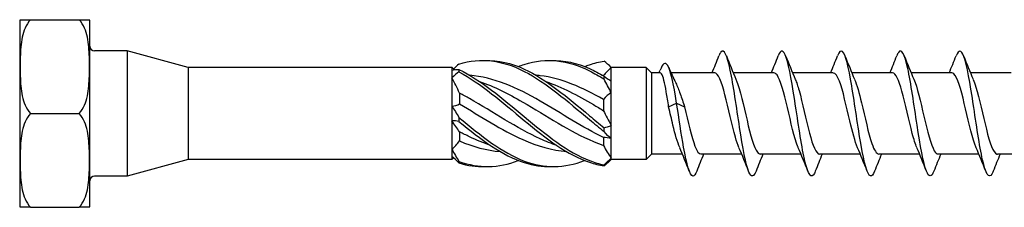
# Model space of a CAD drawing. Units: millimetres. Extents: x 1806 to 2272, y 1263 to 1639.
# Drawn here: x 1938 to 2001, y 1361 to 1373 of the extents above; entities that cross this region are included whole.
import ezdxf

# ---------------------------------------------------------------- set-up
doc = ezdxf.new("R2010")
doc.units = ezdxf.units.MM
doc.layers.add('Part', color=7, linetype='Continuous', lineweight=25)

msp = doc.modelspace()

# ---------------------------------------------------------------- linework, layer by layer
at = {"layer": 'Part'}
for p, q in [((1937.75, 1372.705), (1937.75, 1361.249)), ((1937.777, 1372.977), (1938.443, 1372.977)), ((1938.443, 1372.977), (1941.557, 1372.977)), ((1941.557, 1372.977), (1942.223, 1372.977)), ((1942.25, 1361.249), (1942.25, 1372.705)), ((1944.631, 1370.977), (1942.55, 1370.977)), ((1944.631, 1370.977), (1944.631, 1362.977)), ((1948.55, 1369.927), (1944.631, 1370.977)), ((1948.55, 1369.927), (1948.55, 1364.027)), ((1965.45, 1369.927), (1948.55, 1369.927)), ((1965.45, 1369.927), (1965.45, 1369.733)), ((1965.605, 1369.772), (1965.45, 1369.927)), ((1975.65, 1369.927), (1975.554, 1370.023)), ((1977.9, 1369.927), (1975.65, 1369.927)), ((1975.65, 1369.923), (1975.65, 1369.927)), ((1975.65, 1369.066), (1975.65, 1369.923)), ((1977.9, 1369.927), (1977.9, 1364.027)), ((1978.25, 1369.577), (1977.9, 1369.927)), ((1965.45, 1369.733), (1965.45, 1369.267)), ((1975.166, 1369.416), (1975.166, 1369.381)), ((1978.25, 1369.577), (1978.25, 1364.377)), ((1978.8, 1369.577), (1978.25, 1369.577)), ((1982.29, 1369.577), (1979.495, 1369.577)), ((1986.09, 1369.577), (1983.48, 1369.577)), ((1989.89, 1369.577), (1987.28, 1369.577)), ((1993.69, 1369.577), (1991.08, 1369.577)), ((1997.49, 1369.577), (1994.88, 1369.577)), ((2001.29, 1369.577), (1998.68, 1369.577)), ((1965.45, 1369.267), (1965.45, 1367.443)), ((1975.65, 1368.312), (1975.65, 1369.066)), ((1965.934, 1368.277), (1965.934, 1367.595)), ((1975.65, 1366.218), (1975.65, 1368.312)), ((1965.45, 1367.443), (1965.45, 1366.511)), ((1975.166, 1367.88), (1975.166, 1367.157)), ((1979.34, 1367.405), (1979.85, 1367.636)), ((1979.85, 1367.636), (1980.36, 1367.405)), ((1938.443, 1366.977), (1941.557, 1366.977)), ((1965.45, 1366.511), (1965.45, 1364.687)), ((1975.65, 1365.367), (1975.65, 1366.218)), ((1965.934, 1365.812), (1965.934, 1365.219)), ((1975.166, 1365.442), (1975.166, 1364.938)), ((1975.65, 1364.129), (1975.65, 1365.367)), ((1965.45, 1364.687), (1965.45, 1364.221)), ((1978.25, 1364.377), (1977.9, 1364.027)), ((1980.22, 1364.377), (1978.25, 1364.377)), ((1984.02, 1364.377), (1981.41, 1364.377)), ((1987.82, 1364.377), (1985.21, 1364.377)), ((1991.62, 1364.377), (1989.01, 1364.377)), ((1995.42, 1364.377), (1992.81, 1364.377)), ((1999.22, 1364.377), (1996.61, 1364.377)), ((2003.02, 1364.377), (2000.41, 1364.377)), ((1948.55, 1364.027), (1944.631, 1362.977)), ((1965.45, 1364.027), (1948.55, 1364.027)), ((1965.45, 1364.221), (1965.45, 1364.027)), ((1965.554, 1364.132), (1965.45, 1364.027)), ((1975.65, 1364.027), (1975.554, 1363.931)), ((1975.65, 1364.027), (1975.65, 1364.129)), ((1977.9, 1364.027), (1975.65, 1364.027)), ((1944.631, 1362.977), (1942.55, 1362.977)), ((1938.443, 1360.977), (1937.777, 1360.977)), ((1938.443, 1360.977), (1941.557, 1360.977)), ((1942.223, 1360.977), (1941.557, 1360.977))]:
    msp.add_line(p, q, dxfattribs=at)
for centre, radius, start, end in [((1939.136, 1372.705), 1.386, 168.68795, 180), ((1940.864, 1372.705), 1.386, 0, 11.31205), ((1942.55, 1371.277), 0.3, 180, 270), ((1942.55, 1362.677), 0.3, 90, 180), ((1939.136, 1361.249), 1.386, 180, 191.31205), ((1940.864, 1361.249), 1.386, 348.68795, 0)]:
    msp.add_arc(centre, radius, start, end, dxfattribs=at)
for points, knots in [([(1938.443, 1372.977), (1938.296, 1372.83), (1938.171, 1372.623), (1937.933, 1372.073), (1937.862, 1371.653), (1937.784, 1370.801), (1937.777, 1370.37), (1937.777, 1369.977), (1937.777, 1369.584), (1937.784, 1369.153), (1937.862, 1368.301), (1937.933, 1367.881), (1938.171, 1367.331), (1938.296, 1367.124), (1938.443, 1366.977)], [-0.3394952, -0.3394952, -0.3394952, -0.3394952, -0.2721041, -0.2721041, -0.136052, -0.136052, 0, 0, 0, 0.136052, 0.136052, 0.2721041, 0.2721041, 0.3394952, 0.3394952, 0.3394952, 0.3394952]), ([(1941.557, 1366.977), (1941.704, 1367.124), (1941.829, 1367.331), (1942.067, 1367.881), (1942.138, 1368.301), (1942.216, 1369.153), (1942.223, 1369.584), (1942.223, 1369.977), (1942.223, 1370.37), (1942.216, 1370.801), (1942.138, 1371.653), (1942.067, 1372.073), (1941.829, 1372.623), (1941.704, 1372.83), (1941.557, 1372.977)], [-0.3394952, -0.3394952, -0.3394952, -0.3394952, -0.2721041, -0.2721041, -0.136052, -0.136052, 0, 0, 0, 0.136052, 0.136052, 0.2721041, 0.2721041, 0.3394952, 0.3394952, 0.3394952, 0.3394952]), ([(1996.338, 1363.287), (1996.179, 1362.892), (1996.021, 1362.88), (1995.862, 1363.284), (1995.662, 1363.79), (1995.463, 1364.937), (1995.263, 1366.234), (1995.063, 1367.532), (1994.864, 1368.939), (1994.664, 1369.856), (1994.465, 1370.773), (1994.265, 1371.17), (1994.065, 1370.878), (1994.031, 1370.828), (1993.996, 1370.757), (1993.962, 1370.669)], [92.283263, 92.283263, 92.283263, 92.283263, 93.07091, 93.07091, 93.07091, 94.061026, 94.061026, 94.061026, 95.051142, 95.051142, 95.051142, 96.041258, 96.041258, 96.041258, 96.212297, 96.212297, 96.212297, 96.212297]), ([(1965.902, 1370.143), (1967.297, 1370.571), (1968.692, 1370.387), (1970.087, 1369.674), (1971.481, 1368.961), (1972.876, 1367.745), (1974.271, 1366.584), (1974.58, 1366.327), (1974.889, 1366.073), (1975.198, 1365.829)], [0.111446, 0.111446, 0.111446, 0.111446, 1.142444, 1.142444, 1.142444, 2.173443, 2.173443, 2.173443, 2.401828, 2.401828, 2.401828, 2.401828]), ([(1969.7, 1369.983), (1969.829, 1370.034), (1969.958, 1370.081), (1970.087, 1370.122), (1971.481, 1370.568), (1972.876, 1370.405), (1974.271, 1369.707), (1974.58, 1369.553), (1974.889, 1369.374), (1975.198, 1369.177)], [1.047198, 1.047198, 1.047198, 1.047198, 1.142444, 1.142444, 1.142444, 2.173443, 2.173443, 2.173443, 2.401828, 2.401828, 2.401828, 2.401828]), ([(1984.938, 1363.288), (1984.787, 1362.912), (1984.636, 1362.88), (1984.484, 1363.229), (1984.285, 1363.69), (1984.085, 1364.801), (1983.886, 1366.088), (1983.686, 1367.375), (1983.486, 1368.799), (1983.287, 1369.75), (1983.087, 1370.702), (1982.888, 1371.152), (1982.688, 1370.909), (1982.646, 1370.857), (1982.604, 1370.776), (1982.562, 1370.668)], [111.132819, 111.132819, 111.132819, 111.132819, 111.883115, 111.883115, 111.883115, 112.873231, 112.873231, 112.873231, 113.863347, 113.863347, 113.863347, 114.853463, 114.853463, 114.853463, 115.061852, 115.061852, 115.061852, 115.061852]), ([(1988.738, 1363.284), (1988.717, 1363.231), (1988.697, 1363.185), (1988.676, 1363.145), (1988.476, 1362.767), (1988.277, 1363.066), (1988.077, 1363.915), (1987.878, 1364.765), (1987.678, 1366.139), (1987.478, 1367.45), (1987.279, 1368.761), (1987.079, 1369.968), (1986.88, 1370.557), (1986.707, 1371.066), (1986.534, 1371.099), (1986.362, 1370.669)], [104.849633, 104.849633, 104.849633, 104.849633, 104.952303, 104.952303, 104.952303, 105.942419, 105.942419, 105.942419, 106.932535, 106.932535, 106.932535, 107.922651, 107.922651, 107.922651, 108.778667, 108.778667, 108.778667, 108.778667]), ([(1992.538, 1363.292), (1992.448, 1363.063), (1992.359, 1362.952), (1992.269, 1362.982), (1992.069, 1363.05), (1991.87, 1363.818), (1991.67, 1364.958), (1991.47, 1366.097), (1991.271, 1367.574), (1991.071, 1368.756), (1990.872, 1369.938), (1990.672, 1370.791), (1990.472, 1370.948), (1990.369, 1371.03), (1990.265, 1370.924), (1990.162, 1370.662)], [98.566448, 98.566448, 98.566448, 98.566448, 99.011606, 99.011606, 99.011606, 100.001722, 100.001722, 100.001722, 100.991838, 100.991838, 100.991838, 101.981955, 101.981955, 101.981955, 102.495482, 102.495482, 102.495482, 102.495482]), ([(2000.138, 1363.285), (2000.11, 1363.212), (2000.082, 1363.152), (2000.053, 1363.105), (1999.854, 1362.774), (1999.654, 1363.127), (1999.455, 1364.014), (1999.255, 1364.9), (1999.055, 1366.293), (1998.856, 1367.598), (1998.656, 1368.902), (1998.457, 1370.077), (1998.257, 1370.621), (1998.092, 1371.071), (1997.927, 1371.079), (1997.762, 1370.668)], [86.000077, 86.000077, 86.000077, 86.000077, 86.140098, 86.140098, 86.140098, 87.130214, 87.130214, 87.130214, 88.12033, 88.12033, 88.12033, 89.110446, 89.110446, 89.110446, 89.929111, 89.929111, 89.929111, 89.929111]), ([(1967.575, 1370.368), (1968.412, 1370.391), (1969.249, 1370.205), (1970.087, 1369.819), (1971.481, 1369.176), (1972.876, 1368.001), (1974.271, 1366.833), (1974.58, 1366.575), (1974.889, 1366.317), (1975.198, 1366.067)], [0.523599, 0.523599, 0.523599, 0.523599, 1.142444, 1.142444, 1.142444, 2.173443, 2.173443, 2.173443, 2.401828, 2.401828, 2.401828, 2.401828]), ([(1971.825, 1370.368), (1972.64, 1370.39), (1973.456, 1370.216), (1974.271, 1369.849), (1974.58, 1369.71), (1974.889, 1369.546), (1975.198, 1369.361)], [1.5707963, 1.5707963, 1.5707963, 1.5707963, 2.1734428, 2.1734428, 2.1734428, 2.4018284, 2.4018284, 2.4018284, 2.4018284]), ([(1973.95, 1369.984), (1974.057, 1370.026), (1974.164, 1370.065), (1974.271, 1370.1), (1974.58, 1370.203), (1974.889, 1370.279), (1975.198, 1370.325)], [2.0943951, 2.0943951, 2.0943951, 2.0943951, 2.1734428, 2.1734428, 2.1734428, 2.4018284, 2.4018284, 2.4018284, 2.4018284]), ([(1979.85, 1367.636), (1979.656, 1368.866), (1979.463, 1369.766), (1979.269, 1370.063), (1979.11, 1370.307), (1978.951, 1370.15), (1978.791, 1369.743)], [0, 0, 0, 0, 0.959896, 0.959896, 0.959896, 1.75039, 1.75039, 1.75039, 1.75039]), ([(1965.902, 1369.788), (1965.901, 1369.764), (1965.9, 1369.74), (1965.9, 1369.69), (1965.901, 1369.665), (1965.902, 1369.64)], [-0.02500525, -0.02500525, -0.02500525, -0.02500525, -0.01269446, -0.01269446, 0, 0, 0, 0]), ([(1965.902, 1369.788), (1967.297, 1369.13), (1968.692, 1367.945), (1970.087, 1366.778), (1971.481, 1365.611), (1972.876, 1364.503), (1974.271, 1363.961), (1974.58, 1363.841), (1974.889, 1363.748), (1975.198, 1363.683)], [0.111446, 0.111446, 0.111446, 0.111446, 1.142444, 1.142444, 1.142444, 2.173443, 2.173443, 2.173443, 2.401828, 2.401828, 2.401828, 2.401828]), ([(1965.902, 1369.64), (1967.297, 1368.912), (1968.692, 1367.688), (1970.087, 1366.529), (1971.481, 1365.37), (1972.876, 1364.318), (1974.271, 1363.854), (1974.58, 1363.751), (1974.889, 1363.676), (1975.198, 1363.629)], [0.111446, 0.111446, 0.111446, 0.111446, 1.142444, 1.142444, 1.142444, 2.173443, 2.173443, 2.173443, 2.401828, 2.401828, 2.401828, 2.401828]), ([(1975.166, 1365.442), (1973.815, 1366.086), (1972.465, 1366.989), (1971.115, 1367.767), (1969.609, 1368.634), (1968.102, 1369.301), (1966.596, 1369.422)], [-2.393938, -2.393938, -2.393938, -2.393938, -1.395853, -1.395853, -1.395853, -0.282355, -0.282355, -0.282355, -0.282355]), ([(1975.166, 1367.88), (1973.815, 1368.638), (1972.465, 1369.234), (1971.115, 1369.395), (1971.025, 1369.406), (1970.936, 1369.414), (1970.846, 1369.421)], [-2.393938, -2.393938, -2.393938, -2.393938, -1.395853, -1.395853, -1.395853, -1.329553, -1.329553, -1.329553, -1.329553]), ([(1975.198, 1369.177), (1975.199, 1369.207), (1975.2, 1369.237), (1975.2, 1369.299), (1975.199, 1369.33), (1975.198, 1369.361)], [-0.02500525, -0.02500525, -0.02500525, -0.02500525, -0.01269446, -0.01269446, 0, 0, 0, 0]), ([(1979.34, 1367.405), (1979.29, 1367.743), (1979.24, 1368.066), (1979.138, 1368.646), (1979.088, 1368.898), (1978.987, 1369.294), (1978.937, 1369.436), (1978.857, 1369.555), (1978.829, 1369.577), (1978.8, 1369.577)], [0, 0, 0, 0, 0.1037978, 0.1037978, 0.2075957, 0.2075957, 0.3113935, 0.3113935, 0.3705942, 0.3705942, 0.3705942, 0.3705942]), ([(1983.847, 1364.794), (1983.77, 1364.969), (1983.693, 1365.195), (1983.617, 1365.463), (1983.394, 1366.239), (1983.172, 1367.332), (1982.95, 1368.18), (1982.73, 1369.017), (1982.51, 1369.576), (1982.29, 1369.577)], [112.095209, 112.095209, 112.095209, 112.095209, 112.475502, 112.475502, 112.475502, 113.578203, 113.578203, 113.578203, 114.668132, 114.668132, 114.668132, 114.668132]), ([(1987.647, 1364.787), (1987.637, 1364.809), (1987.627, 1364.831), (1987.618, 1364.855), (1987.396, 1365.407), (1987.173, 1366.415), (1986.951, 1367.36), (1986.729, 1368.305), (1986.506, 1369.144), (1986.284, 1369.445), (1986.22, 1369.532), (1986.155, 1369.573), (1986.09, 1369.571)], [105.812024, 105.812024, 105.812024, 105.812024, 105.859296, 105.859296, 105.859296, 106.961997, 106.961997, 106.961997, 108.064698, 108.064698, 108.064698, 108.384947, 108.384947, 108.384947, 108.384947]), ([(1991.447, 1364.79), (1991.282, 1365.177), (1991.117, 1365.803), (1990.952, 1366.498), (1990.73, 1367.438), (1990.508, 1368.461), (1990.286, 1369.042), (1990.154, 1369.386), (1990.022, 1369.565), (1989.89, 1369.568)], [99.528839, 99.528839, 99.528839, 99.528839, 100.345791, 100.345791, 100.345791, 101.448492, 101.448492, 101.448492, 102.101761, 102.101761, 102.101761, 102.101761]), ([(1995.247, 1364.795), (1995.149, 1365.019), (1995.051, 1365.325), (1994.954, 1365.689), (1994.732, 1366.52), (1994.509, 1367.615), (1994.287, 1368.412), (1994.088, 1369.125), (1993.889, 1369.569), (1993.69, 1369.576)], [93.245653, 93.245653, 93.245653, 93.245653, 93.729585, 93.729585, 93.729585, 94.832286, 94.832286, 94.832286, 95.818576, 95.818576, 95.818576, 95.818576]), ([(1999.047, 1364.788), (1999.016, 1364.858), (1998.986, 1364.936), (1998.955, 1365.022), (1998.733, 1365.652), (1998.511, 1366.699), (1998.288, 1367.624), (1998.066, 1368.55), (1997.844, 1369.311), (1997.621, 1369.516), (1997.578, 1369.557), (1997.534, 1369.575), (1997.49, 1369.573)], [86.962468, 86.962468, 86.962468, 86.962468, 87.113379, 87.113379, 87.113379, 88.21608, 88.21608, 88.21608, 89.318781, 89.318781, 89.318781, 89.535391, 89.535391, 89.535391, 89.535391]), ([(1967.221, 1369.023), (1968.142, 1368.71), (1969.064, 1368.246), (1969.985, 1367.712), (1971.497, 1366.835), (1973.008, 1365.813), (1974.52, 1365.183), (1974.735, 1365.093), (1974.95, 1365.011), (1975.166, 1364.938)], [0.436332, 0.436332, 0.436332, 0.436332, 1.117421, 1.117421, 1.117421, 2.234842, 2.234842, 2.234842, 2.393938, 2.393938, 2.393938, 2.393938]), ([(1971.471, 1369.024), (1972.487, 1368.678), (1973.504, 1368.145), (1974.52, 1367.545), (1974.735, 1367.417), (1974.95, 1367.288), (1975.166, 1367.157)], [1.4835299, 1.4835299, 1.4835299, 1.4835299, 2.234842, 2.234842, 2.234842, 2.3939385, 2.3939385, 2.3939385, 2.3939385]), ([(1979.792, 1368.937), (1979.794, 1368.933), (1979.796, 1368.928), (1979.892, 1368.728), (1979.985, 1368.495), (1980.173, 1367.978), (1980.266, 1367.697), (1980.36, 1367.405)], [0.4451726, 0.4451726, 0.4451726, 0.4451726, 0.4473074, 0.4473074, 0.5403641, 0.5403641, 0.6334207, 0.6334207, 0.6334207, 0.6334207]), ([(1983.653, 1369.167), (1983.667, 1369.136), (1983.681, 1369.104), (1983.694, 1369.069), (1983.916, 1368.502), (1984.139, 1367.486), (1984.361, 1366.543), (1984.583, 1365.601), (1984.806, 1364.776), (1985.028, 1364.494), (1985.088, 1364.417), (1985.149, 1364.381), (1985.21, 1364.383)], [-114.099462, -114.099462, -114.099462, -114.099462, -114.032363, -114.032363, -114.032363, -112.929662, -112.929662, -112.929662, -111.826961, -111.826961, -111.826961, -111.526539, -111.526539, -111.526539, -111.526539]), ([(1987.453, 1369.16), (1987.534, 1368.976), (1987.615, 1368.735), (1987.695, 1368.45), (1987.918, 1367.662), (1988.14, 1366.567), (1988.362, 1365.729), (1988.578, 1364.915), (1988.794, 1364.38), (1989.01, 1364.377)], [-107.816277, -107.816277, -107.816277, -107.816277, -107.416157, -107.416157, -107.416157, -106.313456, -106.313456, -106.313456, -105.243354, -105.243354, -105.243354, -105.243354]), ([(1991.253, 1369.162), (1991.401, 1368.816), (1991.549, 1368.281), (1991.697, 1367.668), (1991.919, 1366.747), (1992.141, 1365.694), (1992.364, 1365.052), (1992.512, 1364.623), (1992.661, 1364.39), (1992.81, 1364.385)], [-101.533091, -101.533091, -101.533091, -101.533091, -100.799951, -100.799951, -100.799951, -99.69725, -99.69725, -99.69725, -98.960169, -98.960169, -98.960169, -98.960169]), ([(1995.053, 1369.168), (1995.268, 1368.669), (1995.483, 1367.733), (1995.698, 1366.811), (1995.921, 1365.857), (1996.143, 1364.962), (1996.365, 1364.587), (1996.447, 1364.449), (1996.528, 1364.383), (1996.61, 1364.386)], [-95.249906, -95.249906, -95.249906, -95.249906, -94.183745, -94.183745, -94.183745, -93.081044, -93.081044, -93.081044, -92.676983, -92.676983, -92.676983, -92.676983]), ([(1998.853, 1369.162), (1998.913, 1369.026), (1998.973, 1368.859), (1999.033, 1368.663), (1999.255, 1367.936), (1999.477, 1366.853), (1999.7, 1365.972), (1999.922, 1365.09), (2000.144, 1364.452), (2000.367, 1364.384), (2000.381, 1364.379), (2000.395, 1364.377), (2000.41, 1364.378)], [-88.966721, -88.966721, -88.966721, -88.966721, -88.67024, -88.67024, -88.67024, -87.567539, -87.567539, -87.567539, -86.464838, -86.464838, -86.464838, -86.393798, -86.393798, -86.393798, -86.393798]), ([(1972.179, 1364.929), (1971.824, 1365.047), (1971.47, 1365.187), (1971.115, 1365.349), (1969.603, 1366.039), (1968.092, 1367.081), (1966.58, 1367.929), (1966.365, 1368.049), (1966.15, 1368.166), (1965.934, 1368.277)], [-1.658063, -1.658063, -1.658063, -1.658063, -1.395853, -1.395853, -1.395853, -0.278432, -0.278432, -0.278432, -0.119336, -0.119336, -0.119336, -0.119336]), ([(1965.934, 1367.595), (1967.285, 1366.802), (1968.635, 1365.909), (1969.985, 1365.306), (1970.925, 1364.886), (1971.864, 1364.619), (1972.804, 1364.541)], [0.119336, 0.119336, 0.119336, 0.119336, 1.117421, 1.117421, 1.117421, 1.81204, 1.81204, 1.81204, 1.81204]), ([(1980.047, 1364.793), (1979.903, 1365.129), (1979.759, 1365.644), (1979.615, 1366.237), (1979.524, 1366.614), (1979.432, 1367.017), (1979.34, 1367.405)], [118.378394, 118.378394, 118.378394, 118.378394, 119.091708, 119.091708, 119.091708, 119.545868, 119.545868, 119.545868, 119.545868]), ([(1981.138, 1363.291), (1981.056, 1363.081), (1980.974, 1362.97), (1980.891, 1362.978), (1980.692, 1362.996), (1980.492, 1363.716), (1980.293, 1364.83), (1980.145, 1365.654), (1979.998, 1366.673), (1979.85, 1367.636)], [117.416004, 117.416004, 117.416004, 117.416004, 117.823812, 117.823812, 117.823812, 118.813928, 118.813928, 118.813928, 119.545868, 119.545868, 119.545868, 119.545868]), ([(1980.36, 1367.405), (1980.582, 1366.462), (1980.804, 1365.447), (1981.026, 1364.882), (1981.154, 1364.557), (1981.282, 1364.389), (1981.41, 1364.387)], [-119.545868, -119.545868, -119.545868, -119.545868, -118.443167, -118.443167, -118.443167, -117.809725, -117.809725, -117.809725, -117.809725]), ([(1938.443, 1366.977), (1938.296, 1366.83), (1938.171, 1366.623), (1937.933, 1366.073), (1937.862, 1365.653), (1937.784, 1364.801), (1937.777, 1364.37), (1937.777, 1363.977), (1937.777, 1363.584), (1937.784, 1363.153), (1937.862, 1362.301), (1937.933, 1361.881), (1938.171, 1361.331), (1938.296, 1361.124), (1938.443, 1360.977)], [-0.3394952, -0.3394952, -0.3394952, -0.3394952, -0.2721041, -0.2721041, -0.136052, -0.136052, 0, 0, 0, 0.136052, 0.136052, 0.2721041, 0.2721041, 0.3394952, 0.3394952, 0.3394952, 0.3394952]), ([(1941.557, 1360.977), (1941.704, 1361.124), (1941.829, 1361.331), (1942.067, 1361.881), (1942.138, 1362.301), (1942.216, 1363.153), (1942.223, 1363.584), (1942.223, 1363.977), (1942.223, 1364.37), (1942.216, 1364.801), (1942.138, 1365.653), (1942.067, 1366.073), (1941.829, 1366.623), (1941.704, 1366.83), (1941.557, 1366.977)], [-0.3394952, -0.3394952, -0.3394952, -0.3394952, -0.2721041, -0.2721041, -0.136052, -0.136052, 0, 0, 0, 0.136052, 0.136052, 0.2721041, 0.2721041, 0.3394952, 0.3394952, 0.3394952, 0.3394952]), ([(1965.902, 1366.723), (1965.901, 1366.683), (1965.9, 1366.642), (1965.9, 1366.559), (1965.901, 1366.517), (1965.902, 1366.475)], [-0.02500525, -0.02500525, -0.02500525, -0.02500525, -0.01269446, -0.01269446, 0, 0, 0, 0]), ([(1965.902, 1366.723), (1967.297, 1365.557), (1968.692, 1364.461), (1970.087, 1363.936), (1971.374, 1363.452), (1972.662, 1363.472), (1973.95, 1363.971)], [0.111446, 0.111446, 0.111446, 0.111446, 1.142444, 1.142444, 1.142444, 2.094395, 2.094395, 2.094395, 2.094395]), ([(1965.902, 1366.475), (1967.297, 1365.318), (1968.692, 1364.279), (1970.087, 1363.832), (1970.666, 1363.647), (1971.246, 1363.567), (1971.825, 1363.586)], [0.111446, 0.111446, 0.111446, 0.111446, 1.142444, 1.142444, 1.142444, 1.570796, 1.570796, 1.570796, 1.570796]), ([(1967.929, 1364.931), (1967.479, 1365.08), (1967.03, 1365.266), (1966.58, 1365.483), (1966.365, 1365.587), (1966.15, 1365.697), (1965.934, 1365.812)], [-0.6108652, -0.6108652, -0.6108652, -0.6108652, -0.2784321, -0.2784321, -0.2784321, -0.1193357, -0.1193357, -0.1193357, -0.1193357]), ([(1975.198, 1365.829), (1975.199, 1365.868), (1975.2, 1365.907), (1975.2, 1365.987), (1975.199, 1366.027), (1975.198, 1366.067)], [-0.02500525, -0.02500525, -0.02500525, -0.02500525, -0.01269446, -0.01269446, 0, 0, 0, 0]), ([(1965.902, 1363.912), (1965.901, 1363.896), (1965.9, 1363.879), (1965.9, 1363.846), (1965.901, 1363.829), (1965.902, 1363.812)], [-0.02500525, -0.02500525, -0.02500525, -0.02500525, -0.01269446, -0.01269446, 0, 0, 0, 0]), ([(1975.198, 1363.629), (1975.199, 1363.638), (1975.2, 1363.647), (1975.2, 1363.665), (1975.199, 1363.674), (1975.198, 1363.683)], [-0.02500525, -0.02500525, -0.02500525, -0.02500525, -0.01269446, -0.01269446, 0, 0, 0, 0])]:
    msp.add_open_spline(points, degree=3, knots=knots, dxfattribs=at)
for points in [[(1982.12, 1369.577), (1982.271, 1369.939), (1982.418, 1370.305), (1982.562, 1370.671)], [(1983.038, 1370.671), (1983.237, 1370.166), (1983.44, 1369.662), (1983.653, 1369.168)], [(1985.92, 1369.577), (1986.071, 1369.939), (1986.218, 1370.305), (1986.362, 1370.671)], [(1986.838, 1370.671), (1987.037, 1370.166), (1987.24, 1369.662), (1987.453, 1369.168)], [(1989.72, 1369.577), (1989.871, 1369.939), (1990.018, 1370.305), (1990.162, 1370.671)], [(1990.638, 1370.671), (1990.837, 1370.166), (1991.04, 1369.662), (1991.253, 1369.168)], [(1993.52, 1369.577), (1993.671, 1369.939), (1993.818, 1370.305), (1993.962, 1370.671)], [(1994.438, 1370.671), (1994.637, 1370.166), (1994.84, 1369.662), (1995.053, 1369.168)], [(1997.32, 1369.577), (1997.471, 1369.939), (1997.618, 1370.305), (1997.762, 1370.671)], [(1998.238, 1370.671), (1998.437, 1370.166), (1998.64, 1369.662), (1998.853, 1369.168)], [(1965.902, 1370.143), (1965.786, 1370.031), (1965.67, 1369.924), (1965.554, 1369.823)], [(1975.65, 1369.923), (1975.479, 1369.75), (1975.312, 1369.579), (1975.166, 1369.416)], [(1975.65, 1369.923), (1975.502, 1370.084), (1975.351, 1370.218), (1975.198, 1370.325)], [(1979.348, 1369.913), (1979.491, 1369.582), (1979.638, 1369.255), (1979.792, 1368.937)], [(1965.45, 1369.733), (1965.598, 1369.781), (1965.749, 1369.799), (1965.902, 1369.788)], [(1965.902, 1369.64), (1965.751, 1369.53), (1965.599, 1369.405), (1965.45, 1369.267)], [(1975.166, 1369.416), (1975.142, 1369.418), (1975.119, 1369.419), (1975.096, 1369.421)], [(1975.198, 1369.361), (1975.349, 1369.247), (1975.501, 1369.146), (1975.65, 1369.066)], [(1978.726, 1369.577), (1978.748, 1369.633), (1978.77, 1369.689), (1978.791, 1369.745)], [(1965.934, 1368.277), (1965.786, 1368.62), (1965.621, 1368.951), (1965.45, 1369.267)], [(1975.65, 1368.312), (1975.502, 1368.602), (1975.351, 1368.892), (1975.198, 1369.177)], [(1975.65, 1368.312), (1975.479, 1368.198), (1975.312, 1368.055), (1975.166, 1367.88)], [(1965.45, 1367.443), (1965.621, 1367.457), (1965.788, 1367.505), (1965.934, 1367.595)], [(1965.45, 1367.443), (1965.598, 1367.219), (1965.749, 1366.978), (1965.902, 1366.723)], [(1975.166, 1367.157), (1975.314, 1366.857), (1975.479, 1366.542), (1975.65, 1366.218)], [(1965.902, 1366.475), (1965.751, 1366.509), (1965.599, 1366.523), (1965.45, 1366.511)], [(1965.934, 1365.812), (1965.786, 1366.018), (1965.621, 1366.252), (1965.45, 1366.511)], [(1975.198, 1366.067), (1975.349, 1366.096), (1975.501, 1366.145), (1975.65, 1366.218)], [(1975.65, 1365.367), (1975.502, 1365.496), (1975.351, 1365.651), (1975.198, 1365.829)], [(1965.45, 1364.687), (1965.621, 1364.846), (1965.788, 1365.023), (1965.934, 1365.219)], [(1965.934, 1365.219), (1966.808, 1364.852), (1967.681, 1364.614), (1968.554, 1364.54)], [(1975.65, 1365.367), (1975.479, 1365.425), (1975.312, 1365.453), (1975.166, 1365.442)], [(1975.166, 1364.938), (1975.314, 1364.64), (1975.479, 1364.369), (1975.65, 1364.129)], [(1965.45, 1364.687), (1965.598, 1364.415), (1965.749, 1364.156), (1965.902, 1363.912)], [(1980.662, 1363.283), (1980.463, 1363.788), (1980.26, 1364.292), (1980.047, 1364.786)], [(1981.58, 1364.377), (1981.429, 1364.015), (1981.282, 1363.649), (1981.138, 1363.283)], [(1984.462, 1363.283), (1984.263, 1363.788), (1984.06, 1364.292), (1983.847, 1364.786)], [(1985.38, 1364.377), (1985.229, 1364.015), (1985.082, 1363.649), (1984.938, 1363.283)], [(1988.262, 1363.283), (1988.063, 1363.788), (1987.86, 1364.292), (1987.647, 1364.786)], [(1989.18, 1364.377), (1989.029, 1364.015), (1988.882, 1363.649), (1988.738, 1363.283)], [(1992.062, 1363.283), (1991.863, 1363.788), (1991.66, 1364.292), (1991.447, 1364.786)], [(1992.98, 1364.377), (1992.829, 1364.015), (1992.682, 1363.649), (1992.538, 1363.283)], [(1995.862, 1363.283), (1995.663, 1363.788), (1995.46, 1364.292), (1995.247, 1364.786)], [(1996.78, 1364.377), (1996.629, 1364.015), (1996.482, 1363.649), (1996.338, 1363.283)], [(1999.662, 1363.283), (1999.463, 1363.788), (1999.26, 1364.292), (1999.047, 1364.786)], [(2000.58, 1364.377), (2000.429, 1364.015), (2000.282, 1363.649), (2000.138, 1363.283)], [(1965.902, 1363.812), (1965.751, 1363.957), (1965.599, 1364.095), (1965.45, 1364.221)], [(1965.902, 1363.912), (1967.168, 1363.451), (1968.434, 1363.481), (1969.7, 1363.971)], [(1965.902, 1363.812), (1966.46, 1363.64), (1967.017, 1363.567), (1967.575, 1363.586)], [(1975.198, 1363.683), (1975.349, 1363.826), (1975.501, 1363.976), (1975.65, 1364.129)], [(1975.554, 1363.931), (1975.437, 1363.814), (1975.318, 1363.713), (1975.198, 1363.629)]]:
    msp.add_open_spline(points, degree=3, dxfattribs=at)

doc.saveas('drawing.dxf')
